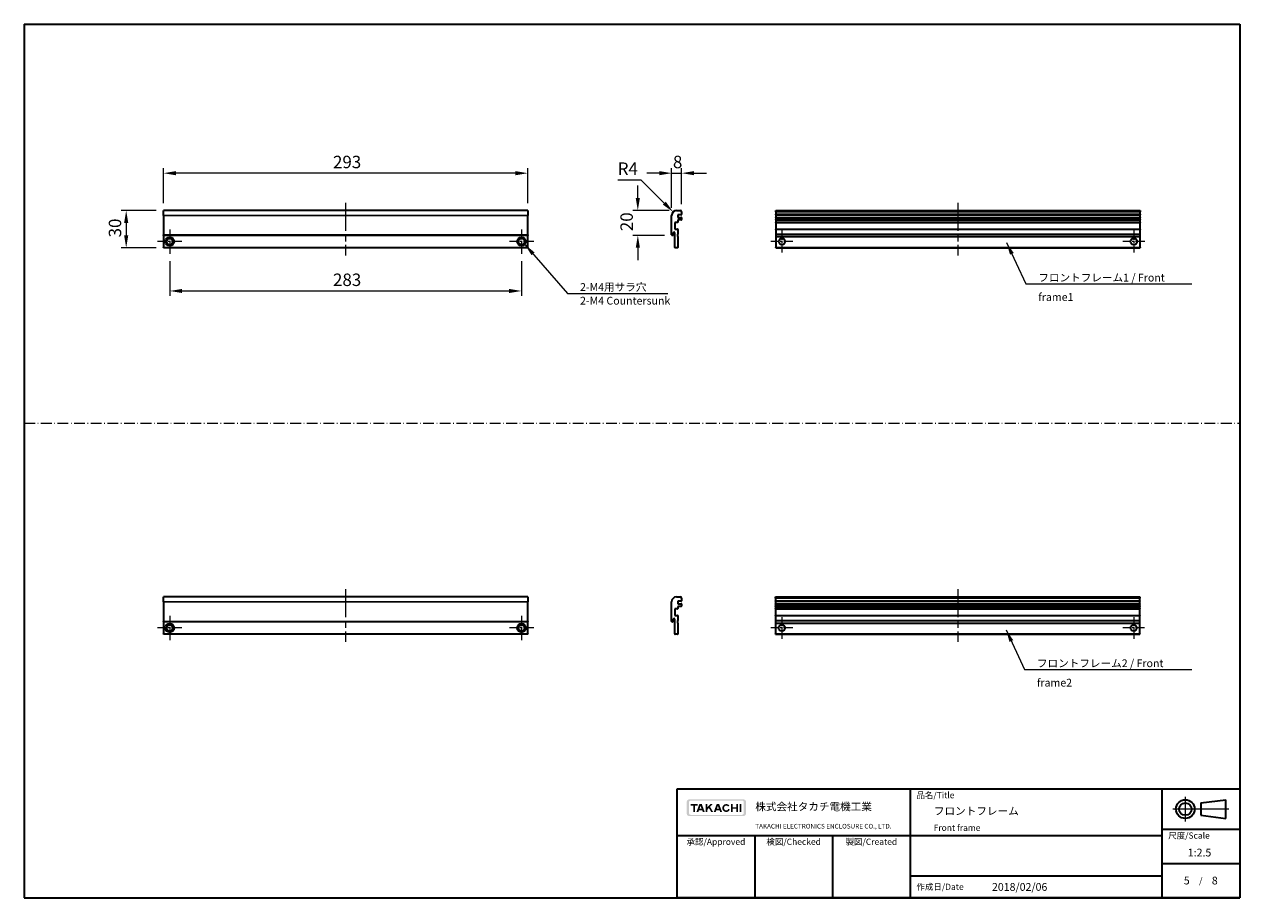
# Model space of a CAD drawing. Units: millimetres. Extents: x 58 to 9903, y 32 to 1156.
# Drawn here: x 5572 to 6550, y 32 to 735 of the extents above; entities that cross this region are included whole.
import ezdxf
from ezdxf.enums import TextEntityAlignment as Align

# ---------------------------------------------------------------- set-up
doc = ezdxf.new("R2010")
doc.units = ezdxf.units.MM
doc.header["$LTSCALE"] = 4
doc.linetypes.add('CHAIN', pattern=[0.35429999999999995, 0.2362, -0.0295, 0.0591, -0.0295])
doc.linetypes.add('DASH_DOT', pattern=[0.37, 0.24, -0.06, 0.01, -0.06])
doc.layers.get('Defpoints').update_dxf_attribs({"lineweight": 25})
for name, color, linetype, lineweight in [('Border (ISO)', 7, 'Continuous', 35), ('Center Mark (ISO)', 131, 'Continuous', 18), ('Centerline (ISO)', 131, 'Continuous', 18), ('Dimension (ISO)', 7, 'Continuous', 18), ('Hatch (ISO)', 1, 'Continuous', 18), ('Sketch Geometry (ISO)', 7, 'Continuous', 18), ('Symbol (ISO)', 7, 'Continuous', 18), ('Title (ISO)', 7, 'Continuous', 35), ('Visible (ISO)', 7, 'Continuous', 35), ('Visible Narrow (ISO)', 7, 'Continuous', 25)]:
    doc.layers.add(name, color=color, linetype=linetype, lineweight=lineweight)
doc.styles.add('Note Text (TK)', font='txt')
doc.styles.add('文字スタイル67', font='arial.ttf')
doc.dimstyles.new('Default - Method 1b (TK)', dxfattribs={"dimscale": 4, "dimtxt": 2.5, "dimasz": 2.5, "dimexe": 1, "dimexo": 1.499999999999999, "dimgap": 1, "dimtad": 1, "dimtoh": 1, "dimrnd": 1e-08, "dimdsep": 46, "dimtxsty": 'Note Text (TK)', "dimcen": 0.09, "dimdle": 5, "dimclrd": 100, "dimclre": 100, "dimclrt": 7, "dimadec": 1, "dimazin": 1, "dimtfac": 1, "dimtmove": 0, "dimatfit": 3, "dimfxl": 1, "dimtolj": 1, "dimlwd": -1, "dimlwe": -1, "dimarcsym": 0})
doc.dimstyles.new('Default - Method 1b (TK)$7', dxfattribs={"dimscale": 4, "dimtxt": 2.5, "dimasz": 2.5, "dimexe": 1, "dimexo": 1.499999999999999, "dimgap": 1, "dimtad": 1, "dimtoh": 1, "dimrnd": 1e-08, "dimdsep": 46, "dimtxsty": 'Note Text (TK)', "dimcen": 0.09, "dimdle": 5, "dimclrd": 100, "dimclre": 100, "dimclrt": 7, "dimadec": 1, "dimazin": 1, "dimtfac": 1, "dimtmove": 0, "dimatfit": 3, "dimfxl": 1, "dimtolj": 1, "dimlwd": -1, "dimlwe": -1, "dimarcsym": 0})

# ---------------------------------------------------------------- blocks, each defined once
blk = doc.blocks.new('図面枠 tk図枠')
at = {"layer": 'Border (ISO)'}
for p, q in [((14.49999999999999, 289), (405.4999999999999, 289)), ((14.49999999999999, 289), (14.50000000000001, 8.000000000000007)), ((405.4999999999999, 289), (405.4999999999999, 8.000000000000007)), ((14.50000000000001, 8.000000000000007), (405.4999999999999, 8.000000000000007))]:
    blk.add_line(p, q, dxfattribs=at)
blk = doc.blocks.new('表題欄 tk表題欄')
at = {"layer": 'Hatch (ISO)'}
h = blk.add_hatch(color=256, dxfattribs=at)
edge = h.paths.add_edge_path(flags=0)
edge.add_arc((95.57537688673352, 236.2990653650367), 0.5958259999999996, 269.9999999999897, 360)
edge.add_line((96.17120288673351, 236.2990653650368), (96.17120288673348, 239.7107813650365))
edge.add_arc((95.5753768867335, 239.7107813650366), 0.5958259999999996, 0, 90.0000000000068)
edge.add_line((95.57537688673342, 240.3066073650366), (79.13710888673356, 240.3066073650366))
edge.add_arc((79.13710888673353, 239.7107813650366), 0.5958259999999996, 89.99999999999744, 180)
edge.add_line((78.54128288673353, 239.7107813650365), (78.54128288673331, 236.2990653650368))
edge.add_arc((79.13710888673332, 236.2990653650365), 0.5958259999999996, 180, 270.0000000000231)
edge.add_line((79.13710888673356, 235.7032393650365), (95.57537688673342, 235.7032393650367))
edge = h.paths.add_edge_path()
edge.add_line((77.83935088673357, 239.9556413650366), (77.83935088673357, 236.0542053650368))
edge.add_arc((78.54128288673346, 236.0542053650367), 0.7019319999998935, 180, 270.0000000000087)
edge.add_line((78.54128288673357, 235.3522733650368), (96.17120288673352, 235.3522733650368))
edge.add_arc((96.17120288673351, 236.0542053650367), 0.7019319999998921, 270, 360)
edge.add_line((96.8731348867334, 236.0542053650368), (96.87313488673352, 239.9556413650366))
edge.add_arc((96.1712028867336, 239.9556413650367), 0.7019319999998921, 0, 90.00000000000873)
edge.add_line((96.17120288673348, 240.6575733650367), (78.54128288673357, 240.6575733650366))
edge.add_arc((78.54128288673357, 239.9556413650366), 0.7019319999999984, 90, 180)
for points in [[(79.07181288673355, 239.1476033650369), (79.07181288673355, 238.6578833650367), (79.92066088673353, 238.6578833650367), (79.92066088673353, 236.6581933650368), (80.50832488673353, 236.6581933650368), (80.50832488673353, 238.6578833650367), (81.35717288673355, 238.6578833650367), (81.35717288673355, 239.1476033650369)], [(85.68407849525303, 236.6581933650368), (84.9434673993943, 237.8918698287545), (84.41792288673358, 237.3246628822781), (84.41792288673358, 236.6581933650368), (83.89555488673355, 236.6581933650368), (83.89555488673355, 239.1476033650369), (84.41792288673358, 239.1476033650369), (84.41792288673358, 238.0993979968839), (85.38913556809511, 239.1476033650369), (86.10696490847272, 239.1476033650369), (85.31925422435492, 238.2974470774499), (86.30334488673353, 236.6581933650368)], [(92.09142939614459, 239.1476033650369), (92.09142939614459, 236.6581933650368), (92.60971639614465, 236.6581933650368), (92.60971639614465, 237.6580383650368), (93.76872039614462, 237.6580383650368), (93.76872039614462, 236.6581933650368), (94.28700739614459, 236.6581933650368), (94.28700739614459, 239.1476033650369), (93.76872039614462, 239.1476033650369), (93.76872039614462, 238.1477583650367), (92.60971639614465, 238.1477583650367), (92.60971639614465, 239.1476033650369)], [(94.84202339614467, 239.1476033650369), (94.84202339614467, 236.6581933650368), (95.36439139614473, 236.6581933650368), (95.36439139614473, 239.1476033650369)]]:
    blk.add_hatch(color=256, dxfattribs=at).paths.add_polyline_path(points)
h = blk.add_hatch(color=256, dxfattribs=at)
h.paths.add_polyline_path([(82.59020695886475, 237.7110913650368), (81.95242681460243, 237.7110913650368), (82.27131688673356, 238.5794973650367)], flags=0)
h.paths.add_polyline_path([(82.77903014574996, 237.1968853650368), (81.76360362771717, 237.1968853650368), (81.56578886050404, 236.6581933650368), (80.94907288673355, 236.6581933650368), (81.86321688673357, 239.1476033650369), (82.67941688673353, 239.1476033650369), (83.59356088673351, 236.6581933650368), (82.97684491296302, 236.6581933650368)])
h = blk.add_hatch(color=256, dxfattribs=at)
h.paths.add_polyline_path([(87.52707281460246, 237.7110913650368), (88.16485295886469, 237.7110913650368), (87.84596288673359, 238.5794973650367)], flags=0)
h.paths.add_polyline_path([(87.14043486050403, 236.6581933650368), (87.3382496277172, 237.1968853650368), (88.35367614574989, 237.1968853650368), (88.551490912963, 236.6581933650368), (89.16820688673343, 236.6581933650368), (88.25406288673352, 239.1476033650369), (87.43786288673356, 239.1476033650369), (86.52371888673358, 236.6581933650368)])
h = blk.add_hatch(color=256, dxfattribs=at)
edge = h.paths.add_edge_path()
edge.add_arc((90.52309888673334, 237.9028983650369), 1.273272000000011, 38.55054079078439, 336.5820184016556)
edge.add_line((91.69149139614446, 237.3968543650369), (91.17255542714857, 237.6216113977801))
edge.add_ellipse((90.52309888673352, 237.9028983650369), major_axis=(0, -0.7998759999999119), ratio=0.8673469387756529, start_angle=128.5505407907963, end_angle=426.582018401653, ccw=False)
edge.add_line((91.09381514418376, 238.3576891122095), (91.51887237036831, 238.6964075050431))
at = {"layer": 'Title (ISO)'}
for p, q in [((74.70882392282105, 244.052739026017), (255.7088239228211, 244.052739026017)), ((74.70882392282105, 209.052739026017), (74.70882392282105, 244.052739026017)), ((149.7088239228211, 244.052739026017), (149.7088239228211, 209.052739026017)), ((230.7088239228211, 244.052739026017), (230.7088239228211, 209.052739026017)), ((255.7088239228211, 244.052739026017), (255.7088239228211, 209.052739026017)), ((243.2088239228211, 239.552739026017), (251.2088239228211, 240.5527390260171)), ((243.2088239228211, 239.552739026017), (243.2088239228211, 235.552739026017)), ((251.2088239228211, 234.552739026017), (251.2088239228211, 240.5527390260171)), ((243.2088239228211, 235.552739026017), (251.2088239228211, 234.552739026017)), ((230.7088239228211, 231.052739026017), (255.7088239228211, 231.052739026017)), ((74.70882392282105, 229.052739026017), (230.7088239228211, 229.052739026017)), ((99.70882392282108, 229.052739026017), (99.70882392282108, 209.052739026017)), ((124.708823922821, 229.052739026017), (124.708823922821, 209.052739026017)), ((230.7088239228211, 220.052739026017), (255.7088239228211, 220.052739026017)), ((149.7088239228211, 216.052739026017), (230.7088239228211, 216.052739026017)), ((255.7088239228211, 209.052739026017), (74.70882392282105, 209.052739026017))]:
    blk.add_line(p, q, dxfattribs=at)
at = {"layer": 'Title (ISO)', "color": 4, "linetype": 'CHAIN', "lineweight": 18, "ltscale": 8.889559745788574}
blk.add_line((238.2088239228211, 241.552739026017), (238.2088239228211, 233.552739026017), dxfattribs=at)
at = {"layer": 'Title (ISO)', "color": 4, "linetype": 'CHAIN', "lineweight": 18, "ltscale": 20.00163269042969}
blk.add_line((252.2088239228211, 237.552739026017), (234.2088239228211, 237.552739026017), dxfattribs=at)
at = {"layer": 'Title (ISO)'}
for radius in [3, 2]:
    blk.add_circle((238.2088239228211, 237.552739026017), radius, dxfattribs=at)
at = {"layer": 'Title (ISO)', "color": 1, "char_height": 2.000000029802322, "line_spacing_factor": 1.5, "style": 'Note Text (TK)'}
for s, insert, attachment_point in [('\\fＭＳ Ｐゴシック|b0|i0;\\H2.0000;品名/Title', (151.708823922821, 242.052739026017), 4), ('\\fＭＳ Ｐゴシック|b0|i0;\\H2.0000;承認/Approved', (87.20882392282108, 227.052739026017), 5), ('\\fＭＳ Ｐゴシック|b0|i0;\\H2.0000;検図/Checked', (112.208823922821, 227.052739026017), 5), ('\\fＭＳ Ｐゴシック|b0|i0;\\H2.0000;製図/Created', (137.2088239228211, 227.052739026017), 5), ('\\fＭＳ Ｐゴシック|b0|i0;\\H2.0000;尺度/Scale', (232.7088239228211, 229.052739026017), 4), ('\\fＭＳ Ｐゴシック|b0|i0;\\H2.0000;作成日/Date', (151.708823922821, 212.552739026017), 4)]:
    blk.add_mtext(s, dxfattribs=dict(at, insert=insert, attachment_point=attachment_point))
at = {"layer": 'Title (ISO)', "color": 7, "line_spacing_factor": 1.5, "style": 'Note Text (TK)'}
for s, insert, char_height, attachment_point in [('株式会社タカチ電機工業', (99.87313488673345, 238.052739026017), 2.5, 4), ('\\fArial|b0|i0;\\H1.4986;TAKACHI ELECTRONICS ENCLOSURE CO., LTD.', (99.87313488673342, 232.052739026017), 1.49859994649887, 4), ('\\fＭＳ Ｐゴシック|b0|i0;\\H2.0000;/', (243.2088239228211, 214.552739026017), 2.000000029802322, 5)]:
    blk.add_mtext(s, dxfattribs=dict(at, insert=insert, char_height=char_height, attachment_point=attachment_point))
at = {"layer": 'Title (ISO)', "color": 7}
for tag, p, height, style in [('<品名>_001', (157.3395057354996, 235.6038753494372), 2.5, 'Note Text (TK)'), ('<Title>_001', (157.2777188673935, 230.5513747487906), 2.000000029802322, '文字スタイル67'), ('<ページ_No.>_001', (238.0980284456275, 213.302739026017), 2.5, 'Note Text (TK)'), ('<総ページ数>_001', (246.7997329866371, 213.302739026017), 2.5, 'Note Text (TK)'), ('作成日_001', (175.632119106648, 211.2601253517655), 2.5, 'Note Text (TK)')]:
    blk.add_attdef(tag, p, '', height=height, dxfattribs=dict(at, style=style))
at = {"layer": 'Title (ISO)', "color": 7, "style": 'Note Text (TK)'}
for tag, p in [('<尺度>', (243.2088239228211, 223.5527390260171)), ('<承認>', (87.20882392282108, 217.052739026017))]:
    blk.add_attdef(tag, text='', height=2.5, dxfattribs=at).set_placement(p, align=Align.MIDDLE_CENTER)
blk = doc.blocks.new('*D146')
at = {"layer": 'Defpoints', "color": 0}
for p in [(5683.935013183071, 614.7554192518623), (5683.935013183071, 584.7554192518623), (5976.935013183072, 584.7554192518622)]:
    blk.add_point(p, dxfattribs=at)
at = {"layer": 'Dimension (ISO)', "color": 100}
for p, q in [((5683.935013183071, 590.7554192518623), (5683.935013183071, 618.7554192518623)), ((5976.935013183072, 590.7554192518622), (5976.935013183072, 618.7554192518623)), ((5966.935013183071, 614.7554192518623), (5693.935013183072, 614.7554192518623))]:
    blk.add_line(p, q, dxfattribs=at)
for points in [[(5693.935013183072, 616.422085918529), (5693.935013183072, 613.0887525851957), (5683.935013183071, 614.7554192518623)], [(5966.935013183071, 616.422085918529), (5966.935013183071, 613.0887525851957), (5976.935013183072, 614.7554192518623)]]:
    blk.add_solid(points, dxfattribs=at)
at = {"layer": 'Dimension (ISO)', "color": 7, "insert": (5820.264558637616, 623.7554192518623), "char_height": 10, "attachment_point": 4, "style": 'Note Text (TK)'}
blk.add_mtext('\\A1;293', dxfattribs=at)
blk = doc.blocks.new('*D147')
at = {"layer": 'Defpoints', "color": 0}
for p in [(5683.935013183071, 584.7554192518623), (5653.935013183072, 554.7554192518633), (5683.935013183071, 554.7554192518633)]:
    blk.add_point(p, dxfattribs=at)
at = {"layer": 'Dimension (ISO)', "color": 100}
for p, q in [((5677.935013183072, 584.7554192518623), (5649.935013183071, 584.7554192518623)), ((5653.935013183072, 574.7554192518623), (5653.935013183072, 564.7554192518633)), ((5677.935013183072, 554.7554192518633), (5649.935013183071, 554.7554192518633))]:
    blk.add_line(p, q, dxfattribs=at)
for points in [[(5652.268346516405, 574.7554192518623), (5655.601679849739, 574.7554192518623), (5653.935013183072, 584.7554192518623)], [(5652.268346516405, 564.7554192518633), (5655.601679849739, 564.7554192518633), (5653.935013183072, 554.7554192518633)]]:
    blk.add_solid(points, dxfattribs=at)
at = {"layer": 'Dimension (ISO)', "color": 7, "insert": (5644.935013183072, 563.1076919791356), "char_height": 10, "attachment_point": 4, "rotation": 90, "style": 'Note Text (TK)'}
blk.add_mtext('\\A1;30', dxfattribs=at)
blk = doc.blocks.new('*D148')
at = {"layer": 'Defpoints', "color": 0}
for p in [(5688.935013183072, 550.0054192518635), (5971.935013183071, 550.0054192518635), (5971.935013183071, 520.0054192518634)]:
    blk.add_point(p, dxfattribs=at)
at = {"layer": 'Dimension (ISO)', "color": 100}
for p, q in [((5688.935013183072, 544.0054192518634), (5688.935013183072, 516.0054192518635)), ((5971.935013183071, 544.0054192518634), (5971.935013183071, 516.0054192518635)), ((5698.935013183072, 520.0054192518634), (5961.935013183071, 520.0054192518634))]:
    blk.add_line(p, q, dxfattribs=at)
for points in [[(5698.935013183072, 521.6720859185301), (5698.935013183072, 518.3387525851967), (5688.935013183072, 520.0054192518634)], [(5961.935013183071, 521.6720859185301), (5961.935013183071, 518.3387525851967), (5971.935013183071, 520.0054192518634)]]:
    blk.add_solid(points, dxfattribs=at)
at = {"layer": 'Dimension (ISO)', "color": 7, "insert": (5820.264558637616, 529.0054192518635), "char_height": 10, "attachment_point": 4, "style": 'Note Text (TK)'}
blk.add_mtext('\\A1;283', dxfattribs=at)
blk = doc.blocks.new('*D149')
at = {"layer": 'Defpoints', "color": 0}
for p in [(6100.636575606683, 614.755419251861), (6092.636575606682, 580.755419251864), (6100.636575606683, 583.7554192518605)]:
    blk.add_point(p, dxfattribs=at)
at = {"layer": 'Dimension (ISO)', "color": 100}
for p, q in [((6092.636575606682, 586.755419251864), (6092.636575606682, 618.755419251861)), ((6100.636575606683, 589.7554192518605), (6100.636575606683, 618.755419251861)), ((6082.636575606682, 614.755419251861), (6072.636575606682, 614.755419251861)), ((6092.636575606682, 614.755419251861), (6100.636575606683, 614.755419251861)), ((6110.636575606683, 614.755419251861), (6120.636575606684, 614.755419251861))]:
    blk.add_line(p, q, dxfattribs=at)
for points in [[(6082.636575606682, 616.4220859185276), (6082.636575606682, 613.0887525851944), (6092.636575606682, 614.755419251861)], [(6110.636575606683, 616.4220859185276), (6110.636575606683, 613.0887525851944), (6100.636575606683, 614.755419251861)]]:
    blk.add_solid(points, dxfattribs=at)
at = {"layer": 'Dimension (ISO)', "color": 7, "insert": (6093.682030152137, 623.755419251861), "char_height": 10, "attachment_point": 4, "style": 'Note Text (TK)'}
blk.add_mtext('\\A1;8', dxfattribs=at)
blk = doc.blocks.new('*D150')
at = {"layer": 'Defpoints', "color": 0}
for p in [(6096.636575606684, 584.7554192518622), (6065.436575606673, 564.755419251864), (6092.936575606675, 564.755419251864)]:
    blk.add_point(p, dxfattribs=at)
at = {"layer": 'Dimension (ISO)', "color": 100}
for p, q in [((6065.436575606673, 594.7554192518622), (6065.436575606673, 604.7554192518622)), ((6090.636575606684, 584.7554192518622), (6061.436575606673, 584.7554192518622)), ((6086.936575606674, 564.755419251864), (6061.436575606673, 564.755419251864)), ((6065.436575606673, 554.755419251864), (6065.436575606673, 544.755419251864))]:
    blk.add_line(p, q, dxfattribs=at)
for points in [[(6063.769908940006, 594.7554192518622), (6067.10324227334, 594.7554192518622), (6065.436575606673, 584.7554192518622)], [(6063.769908940006, 554.755419251864), (6067.10324227334, 554.755419251864), (6065.436575606673, 564.755419251864)]]:
    blk.add_solid(points, dxfattribs=at)
at = {"layer": 'Dimension (ISO)', "color": 7, "insert": (6056.436575606673, 568.1076919791369), "char_height": 10, "attachment_point": 4, "rotation": 90, "style": 'Note Text (TK)'}
blk.add_mtext('\\A1;20', dxfattribs=at)
blk = doc.blocks.new('*D151')
at = {"layer": 'Defpoints', "color": 0}
for p in [(6093.808148481932, 583.5838463766077), (6096.636575606679, 580.7554192518623)]:
    blk.add_point(p, dxfattribs=at)
at = {"layer": 'Dimension (ISO)', "color": 100}
for p, q in [((6049.265331826535, 609.4107539410879), (6067.981240917443, 609.4107539410884)), ((6067.981240917443, 609.4107539410884), (6086.737080670065, 590.654914188472))]:
    blk.add_line(p, q, dxfattribs=at)
blk.add_solid([(6087.915591972043, 591.8334254904498), (6085.558569368088, 589.4764028864938), (6093.808148481932, 583.5838463766077)], dxfattribs=at)
at = {"layer": 'Dimension (ISO)', "color": 7, "insert": (6049.265331826536, 618.4107539410879), "char_height": 10, "attachment_point": 4, "style": 'Note Text (TK)'}
blk.add_mtext('\\A1;R4', dxfattribs=at)

msp = doc.modelspace()

# ---------------------------------------------------------------- linework, layer by layer
at = {"layer": 'Center Mark (ISO)', "linetype": 'CHAIN', "ltscale": 8.667317390441895}
for p, q in [((5688.935013183072, 569.5054192518634), (5688.935013183072, 550.0054192518635)), ((5971.935013183071, 569.5054192518634), (5971.935013183071, 550.0054192518635)), ((5698.685013183071, 559.7554192518635), (5679.185013183071, 559.7554192518635)), ((5981.685013183072, 559.7554192518635), (5962.185013183072, 559.7554192518635)), ((5688.935013182979, 258.6886258736228), (5688.935013182979, 239.1886258736228)), ((5971.935013182979, 258.6886258736228), (5971.935013182979, 239.1886258736227)), ((5698.685013182979, 248.9386258736228), (5679.185013182979, 248.9386258736228)), ((5981.685013182978, 248.9386258736228), (5962.185013182978, 248.9386258736228))]:
    msp.add_line(p, q, dxfattribs=at)
at = {"layer": 'Center Mark (ISO)', "linetype": 'CHAIN', "ltscale": 7.822800159454345}
for p, q in [((6181.332722381593, 568.5554192518623), (6181.332722381593, 550.9554192518623)), ((6464.332722381593, 568.5554192518625), (6464.332722381593, 550.9554192518625)), ((6190.132722381592, 559.7554192518623), (6172.532722381593, 559.7554192518623)), ((6473.132722381591, 559.7554192518623), (6455.532722381592, 559.7554192518623)), ((6181.259213453085, 257.7386258736217), (6181.259213453085, 240.1386258736217)), ((6464.259213453084, 257.7386258736217), (6464.259213453084, 240.1386258736217)), ((6190.059213453085, 248.9386258736217), (6172.459213453084, 248.9386258736217)), ((6473.059213453083, 248.9386258736217), (6455.459213453083, 248.9386258736217))]:
    msp.add_line(p, q, dxfattribs=at)
at = {"layer": 'Centerline (ISO)', "linetype": 'CHAIN', "ltscale": 23.99096870422363}
for p, q in [((5830.435013183072, 591.0054192518623), (5830.435013183072, 548.5054192518633)), ((6322.832722381593, 591.0054192518613), (6322.832722381591, 548.5054192518623)), ((5830.435013182978, 280.1886258736215), (5830.435013182978, 237.6886258736227)), ((6322.759213453085, 280.1886258736206), (6322.759213453083, 237.6886258736217))]:
    msp.add_line(p, q, dxfattribs=at)
at = {"layer": 'Sketch Geometry (ISO)', "color": 4, "linetype": 'DASH_DOT', "lineweight": 18, "ltscale": 9.032109260559082}
msp.add_line((5572.000010778846, 413.6502108511995), (6549.499996485433, 413.6502108511995), dxfattribs=at)
at = {"layer": 'Visible (ISO)'}
for p, q in [((5976.935013183072, 584.7554192518622), (5683.935013183071, 584.7554192518623)), ((5683.935013183071, 580.755419251864), (5683.935013183071, 584.7554192518623)), ((5683.935013183071, 580.755419251864), (5683.935013183071, 565.0554192518645)), ((5976.935013183072, 584.7554192518622), (5976.935013183072, 580.755419251864)), ((5976.935013183072, 565.0554192518644), (5976.935013183072, 580.755419251864)), ((6092.636575606675, 565.0554192518644), (6092.636575606682, 580.755419251864)), ((6096.636575606684, 584.7554192518622), (6099.636575606684, 584.7554192518613)), ((6097.636575606682, 581.3554192518625), (6097.636575606681, 579.1554192518618)), ((6100.336575606682, 581.3554192518609), (6097.636575606682, 581.3554192518625)), ((6097.636575606681, 579.1554192518618), (6100.336575606681, 579.1554192518613)), ((6097.63657560668, 577.1554192518619), (6097.63657560668, 575.455419251863)), ((6100.33657560668, 577.155419251861), (6097.63657560668, 577.1554192518619)), ((6100.636575606683, 583.7554192518605), (6100.636575606682, 581.6554192518608)), ((6100.636575606681, 578.8554192518611), (6100.636575606681, 577.4554192518611)), ((6176.332722381594, 584.7554192518613), (6469.332722381593, 584.7554192518613)), ((6176.332722381594, 583.7554192518605), (6176.332722381594, 584.7554192518613)), ((6176.332722381594, 583.7554192518605), (6176.332722381594, 581.6554192518608)), ((6176.332722381594, 581.3554192518609), (6176.332722381594, 581.6554192518608)), ((6176.332722381591, 581.3554192518625), (6176.332722381591, 579.1554192518618)), ((6176.332722381594, 581.3554192518609), (6469.332722381593, 581.3554192518609)), ((6176.332722381594, 579.1554192518613), (6469.332722381593, 579.1554192518613)), ((6176.332722381594, 578.8554192518611), (6176.332722381594, 579.1554192518613)), ((6176.332722381594, 578.8554192518611), (6176.332722381594, 577.4554192518611)), ((6176.332722381594, 577.1554192518616), (6176.332722381594, 577.4554192518611)), ((6176.332722381594, 577.155419251861), (6469.332722381593, 577.155419251861)), ((6176.332722381591, 577.1554192518619), (6176.332722381591, 575.455419251863)), ((6469.332722381593, 584.7554192518613), (6469.332722381593, 583.7554192518605)), ((6469.332722381593, 581.6554192518608), (6469.332722381593, 583.7554192518605)), ((6469.332722381593, 581.6554192518608), (6469.332722381593, 581.3554192518609)), ((6469.332722381591, 579.155419251862), (6469.332722381591, 581.3554192518625)), ((6469.332722381593, 579.1554192518613), (6469.332722381593, 578.8554192518611)), ((6469.332722381593, 577.4554192518611), (6469.332722381593, 578.8554192518611)), ((6469.332722381593, 577.4554192518611), (6469.332722381593, 577.1554192518616)), ((6469.332722381591, 575.455419251863), (6469.332722381591, 577.1554192518619)), ((6095.136575606679, 575.1554192518633), (6095.136575606677, 569.7554192518635)), ((6097.336575606679, 575.1554192518629), (6095.136575606679, 575.1554192518633)), ((6095.136575606677, 569.7554192518635), (6097.336575606677, 569.755419251863)), ((6097.636575606677, 569.4554192518628), (6097.636575606675, 565.7554192518623)), ((6176.332722381591, 575.1554192518629), (6176.332722381591, 575.455419251863)), ((6176.332722381591, 575.1554192518633), (6176.332722381591, 569.7554192518635)), ((6176.332722381591, 575.1554192518629), (6469.332722381591, 575.1554192518629)), ((6176.332722381591, 569.755419251863), (6469.332722381591, 569.755419251863)), ((6176.332722381591, 569.4554192518628), (6176.332722381591, 569.755419251863)), ((6176.332722381591, 569.4554192518628), (6176.332722381591, 565.7554192518623)), ((6469.332722381591, 575.455419251863), (6469.332722381591, 575.1554192518629)), ((6469.33272238159, 569.7554192518635), (6469.33272238159, 575.1554192518633)), ((6469.332722381591, 569.755419251863), (6469.332722381591, 569.4554192518628)), ((6469.332722381591, 565.7554192518623), (6469.332722381591, 569.4554192518628)), ((5683.935013183071, 564.7554192518643), (5683.935013183071, 565.0554192518645)), ((5976.935013183072, 564.755419251864), (5683.935013183071, 564.755419251864)), ((5683.935013183071, 564.755419251864), (5683.935013183071, 555.0554192518636)), ((5976.935013183072, 565.0554192518645), (5976.935013183072, 564.7554192518643)), ((5976.935013183072, 555.0554192518636), (5976.935013183072, 564.755419251864)), ((6093.386575606675, 564.755419251864), (6092.936575606675, 564.755419251864)), ((6093.886575606675, 566.6304192518643), (6093.886575606675, 565.2554192518639)), ((6095.13657560667, 555.0554192518636), (6095.136575606676, 566.6304192518638)), ((6097.436575606675, 565.7554192518623), (6097.436575606675, 563.7554192518622)), ((6097.636575606675, 565.7554192518623), (6097.436575606675, 565.7554192518623)), ((6097.436575606675, 563.7554192518622), (6097.636575606675, 563.7554192518622)), ((6097.636575606675, 563.7554192518622), (6097.636575606671, 555.0554192518623)), ((6176.332722381591, 565.7554192518623), (6176.332722381591, 563.7554192518622)), ((6176.332722381591, 565.7554192518623), (6469.332722381591, 565.7554192518623)), ((6176.332722381591, 563.7554192518622), (6469.332722381591, 563.7554192518622)), ((6176.332722381591, 563.7554192518622), (6176.332722381591, 555.0554192518623)), ((6469.332722381591, 563.7554192518622), (6469.332722381591, 565.7554192518623)), ((6469.332722381591, 555.0554192518624), (6469.332722381591, 563.7554192518622)), ((5683.935013183071, 554.7554192518633), (5683.935013183071, 555.0554192518636)), ((5976.935013183072, 554.7554192518633), (5683.935013183071, 554.7554192518633)), ((5976.935013183072, 555.0554192518636), (5976.935013183072, 554.7554192518633)), ((6097.336575606671, 554.7554192518623), (6095.436575606671, 554.7554192518633)), ((6176.332722381591, 554.7554192518623), (6176.332722381591, 555.0554192518624)), ((6176.332722381591, 554.7554192518623), (6469.332722381591, 554.7554192518623)), ((6469.332722381591, 555.0554192518623), (6469.332722381591, 554.7554192518623)), ((5976.935013182979, 273.9386258736215), (5683.935013182979, 273.9386258736215)), ((5683.935013182979, 269.9386258736233), (5683.935013182979, 273.9386258736215)), ((5976.935013182979, 273.9386258736215), (5976.935013182979, 269.9386258736233)), ((6096.587664128094, 273.9386258736215), (6099.587664128094, 273.9386258736206)), ((6176.259213453086, 273.9386258736206), (6469.259213453085, 273.9386258736207)), ((6176.259213453086, 272.9386258736198), (6176.259213453086, 273.9386258736206)), ((6469.259213453085, 273.9386258736206), (6469.259213453085, 272.9386258736198)), ((5683.935013182979, 269.9386258736233), (5683.935013182979, 254.2386258736237)), ((5976.935013182979, 254.2386258736237), (5976.935013182979, 269.9386258736233)), ((6092.587664128085, 254.2386258736237), (6092.587664128092, 269.9386258736233)), ((6095.08766412809, 264.3386258736225), (6095.087664128088, 258.9386258736229)), ((6097.287664128089, 264.3386258736223), (6095.08766412809, 264.3386258736225)), ((6097.587664128093, 270.5386258736218), (6097.587664128091, 268.3386258736212)), ((6100.287664128092, 270.5386258736203), (6097.587664128093, 270.5386258736218)), ((6097.587664128091, 268.3386258736212), (6100.287664128092, 268.3386258736206)), ((6097.587664128091, 266.3386258736212), (6097.587664128091, 264.6386258736222)), ((6100.287664128091, 266.3386258736202), (6097.587664128091, 266.3386258736212)), ((6100.587664128094, 272.9386258736197), (6100.587664128092, 270.8386258736201)), ((6100.587664128092, 268.0386258736204), (6100.587664128092, 266.6386258736204)), ((6176.259213453086, 272.9386258736197), (6176.259213453086, 270.8386258736201)), ((6176.259213453086, 270.5386258736203), (6176.259213453086, 270.8386258736201)), ((6176.259213453084, 270.5386258736218), (6176.259213453084, 268.3386258736212)), ((6176.259213453086, 270.5386258736203), (6469.259213453085, 270.5386258736203)), ((6176.259213453086, 268.3386258736206), (6469.259213453085, 268.3386258736206)), ((6176.259213453086, 268.0386258736204), (6176.259213453086, 268.3386258736206)), ((6176.259213453086, 268.0386258736204), (6176.259213453086, 266.6386258736204)), ((6176.259213453086, 266.3386258736209), (6176.259213453086, 266.6386258736204)), ((6176.259213453086, 266.3386258736202), (6469.259213453085, 266.3386258736203)), ((6176.259213453084, 266.3386258736212), (6176.259213453084, 264.6386258736222)), ((6176.259213453084, 264.3386258736223), (6176.259213453084, 264.6386258736222)), ((6176.259213453082, 264.3386258736225), (6176.259213453082, 258.9386258736229)), ((6176.259213453084, 264.3386258736223), (6469.259213453084, 264.3386258736223)), ((6469.259213453085, 270.8386258736201), (6469.259213453085, 272.9386258736198)), ((6469.259213453085, 270.8386258736201), (6469.259213453085, 270.5386258736203)), ((6469.259213453084, 268.3386258736212), (6469.259213453084, 270.5386258736218)), ((6469.259213453085, 268.3386258736206), (6469.259213453085, 268.0386258736204)), ((6469.259213453085, 266.6386258736204), (6469.259213453085, 268.0386258736204)), ((6469.259213453085, 266.6386258736205), (6469.259213453085, 266.3386258736209)), ((6469.259213453084, 264.6386258736222), (6469.259213453084, 266.3386258736212)), ((6469.259213453084, 264.6386258736222), (6469.259213453084, 264.3386258736223)), ((6469.259213453082, 258.9386258736229), (6469.259213453082, 264.3386258736226)), ((5683.935013182979, 253.9386258736235), (5683.935013182979, 254.2386258736237)), ((5976.935013182979, 254.2386258736237), (5976.935013182979, 253.9386258736235)), ((6093.837664128087, 255.8136258736237), (6093.837664128085, 254.4386258736231)), ((6095.087664128088, 258.9386258736229), (6097.287664128088, 258.9386258736223)), ((6095.087664128081, 244.2386258736227), (6095.087664128087, 255.8136258736231)), ((6097.387664128086, 254.9386258736216), (6097.387664128085, 252.9386258736215)), ((6097.587664128085, 254.9386258736216), (6097.387664128086, 254.9386258736216)), ((6097.587664128088, 258.6386258736221), (6097.587664128085, 254.9386258736216)), ((6176.259213453084, 258.9386258736223), (6469.259213453084, 258.9386258736223)), ((6176.259213453084, 258.6386258736221), (6176.259213453084, 258.9386258736223)), ((6176.259213453084, 258.6386258736221), (6176.259213453084, 254.9386258736216)), ((6176.259213453084, 254.9386258736216), (6176.259213453084, 252.9386258736215)), ((6176.259213453084, 254.9386258736216), (6469.259213453084, 254.9386258736216)), ((6469.259213453084, 258.9386258736223), (6469.259213453084, 258.6386258736222)), ((6469.259213453084, 254.9386258736216), (6469.259213453084, 258.6386258736222)), ((6469.259213453084, 252.9386258736216), (6469.259213453084, 254.9386258736216)), ((5976.935013182979, 253.9386258736234), (5683.935013182979, 253.9386258736234)), ((5683.935013182979, 253.9386258736234), (5683.935013182979, 244.2386258736227)), ((5976.935013182979, 244.2386258736227), (5976.935013182979, 253.9386258736234)), ((6093.337664128085, 253.9386258736234), (6092.887664128086, 253.9386258736234)), ((6097.387664128085, 252.9386258736215), (6097.587664128085, 252.9386258736215)), ((6097.587664128085, 252.9386258736215), (6097.587664128081, 244.2386258736216)), ((6176.259213453084, 252.9386258736215), (6469.259213453084, 252.9386258736216)), ((6176.259213453084, 252.9386258736215), (6176.259213453084, 244.2386258736216)), ((6469.259213453084, 244.2386258736216), (6469.259213453084, 252.9386258736216)), ((5683.935013182979, 243.9386258736226), (5683.935013182979, 244.2386258736227)), ((5976.935013182979, 243.9386258736226), (5683.935013182979, 243.9386258736226)), ((5976.935013182979, 244.2386258736227), (5976.935013182979, 243.9386258736226)), ((6097.287664128081, 243.9386258736217), (6095.387664128081, 243.9386258736226)), ((6176.259213453084, 243.9386258736217), (6176.259213453084, 244.2386258736216)), ((6176.259213453084, 243.9386258736217), (6469.259213453084, 243.9386258736217)), ((6469.259213453084, 244.2386258736216), (6469.259213453084, 243.9386258736217))]:
    msp.add_line(p, q, dxfattribs=at)
for centre, radius in [((5688.935013183072, 559.7554192518635), 3.499999999999999), ((5688.935013183072, 559.7554192518631), 2.55), ((5971.935013183071, 559.7554192518635), 3.499999999999999), ((5971.935013183071, 559.7554192518631), 2.55), ((6181.332722381592, 559.7554192518623), 2.55), ((6464.332722381593, 559.7554192518623), 2.55), ((5688.935013182979, 248.9386258736228), 3.499999999999999), ((5688.935013182979, 248.9386258736224), 2.55), ((5971.935013182979, 248.9386258736228), 3.499999999999999), ((5971.935013182979, 248.9386258736224), 2.55), ((6181.259213453085, 248.9386258736217), 2.55), ((6464.259213453084, 248.9386258736217), 2.55)]:
    msp.add_circle(centre, radius, dxfattribs=at)
for centre, radius, start, end in [((6096.636575606681, 580.7554192518622), 4.000000000000001, 90, 180), ((6099.636575606684, 583.7554192518613), 1, 0, 90), ((6100.336575606682, 581.655419251861), 0.2999999999999998, 269.9999999999479, 0), ((6100.33657560668, 578.8554192518612), 0.2999999999999994, 0, 89.99999999994789), ((6100.33657560668, 577.4554192518617), 0.3000000000000014, 270, 0), ((6094.511575606675, 566.630419251864), 0.625, 0, 180), ((6097.336575606679, 575.455419251863), 0.3000000000000014, 269.9999999999479, 0), ((6097.336575606677, 569.4554192518628), 0.299999999999998, 0, 89.99999999994789), ((6092.936575606675, 565.0554192518642), 0.299999999999998, 180, 270), ((6093.386575606675, 565.255419251864), 0.5000000000000038, 269.9999999999479, 0), ((6095.436575606671, 555.0554192518633), 0.299999999999998, 180, 269.9999999999479), ((6097.336575606671, 555.0554192518624), 0.2999999999999958, 270, 0), ((6096.587664128092, 269.9386258736215), 4.000000000000001, 90, 180), ((6099.587664128094, 272.9386258736206), 1, 0, 90), ((6097.287664128089, 264.6386258736222), 0.3000000000000014, 269.9999999999479, 0), ((6100.287664128092, 270.8386258736202), 0.2999999999999998, 269.9999999999479, 0), ((6100.287664128092, 268.0386258736205), 0.2999999999999994, 0, 89.99999999994789), ((6100.287664128091, 266.6386258736209), 0.3000000000000014, 270, 0), ((6092.887664128086, 254.2386258736236), 0.299999999999998, 180, 270), ((6093.337664128085, 254.4386258736234), 0.5000000000000038, 269.9999999999479, 0), ((6094.462664128087, 255.8136258736233), 0.625, 0, 180), ((6097.287664128088, 258.6386258736222), 0.299999999999998, 0, 89.99999999994789), ((6095.387664128081, 244.2386258736226), 0.299999999999998, 180, 269.9999999999479), ((6097.287664128081, 244.2386258736217), 0.2999999999999958, 270, 0)]:
    msp.add_arc(centre, radius, start, end, dxfattribs=at)
at = {"layer": 'Visible Narrow (ISO)'}
for p, q in [((5976.935013183072, 580.755419251864), (5683.935013183071, 580.755419251864)), ((6176.332722381594, 583.7554192518605), (6469.332722381593, 583.7554192518605)), ((6176.332722381594, 581.6554192518608), (6469.332722381593, 581.6554192518608)), ((6176.332722381594, 578.8554192518611), (6469.332722381593, 578.8554192518611)), ((6176.332722381594, 577.4554192518611), (6469.332722381593, 577.4554192518611)), ((6176.332722381591, 575.455419251863), (6469.332722381591, 575.455419251863)), ((6176.332722381591, 569.4554192518628), (6469.332722381591, 569.4554192518628)), ((5976.935013183072, 565.0554192518644), (5683.935013183071, 565.0554192518645)), ((5976.935013183072, 555.0554192518636), (5683.935013183071, 555.0554192518636)), ((6176.332722381591, 555.0554192518623), (6469.332722381591, 555.0554192518624)), ((5976.935013182979, 269.9386258736233), (5683.935013182979, 269.9386258736233)), ((6176.259213453086, 272.9386258736197), (6469.259213453085, 272.9386258736198)), ((6176.259213453086, 270.8386258736201), (6469.259213453085, 270.8386258736201)), ((6176.259213453086, 268.0386258736204), (6469.259213453085, 268.0386258736204)), ((6176.259213453086, 266.6386258736204), (6469.259213453085, 266.6386258736204)), ((6176.259213453084, 264.6386258736222), (6469.259213453084, 264.6386258736222)), ((5976.935013182979, 254.2386258736237), (5683.935013182979, 254.2386258736237)), ((6176.259213453084, 258.6386258736221), (6469.259213453084, 258.6386258736222)), ((5976.935013182979, 244.2386258736227), (5683.935013182979, 244.2386258736227)), ((6176.259213453084, 244.2386258736216), (6469.259213453084, 244.2386258736216))]:
    msp.add_line(p, q, dxfattribs=at)

# ---------------------------------------------------------------- block references
at = {"xscale": 2.5, "yscale": 2.5, "zscale": 2.5}
msp.add_blockref('図面枠 tk図枠', (5535.75003448955, 12.00000316941308), dxfattribs=at)
ref = msp.add_blockref('表題欄 tk表題欄', (5910.227974682499, -490.6318443956295), dxfattribs=dict(xscale=2.5, yscale=2.5, zscale=2.5))
ref.add_attrib('<品名>_001', 'フロントフレーム', (6303.576739021247, 98.62642352712217), dxfattribs={"layer": 'Title (ISO)', "color": 7, "height": 6.25, "style": 'Note Text (TK)'})
ref.add_attrib('<尺度>_001', '1:2.5', (6507.742643209403, 65.16550453366963), dxfattribs={"layer": 'Title (ISO)', "color": 7, "height": 6.25, "style": 'Note Text (TK)'})
ref.add_attrib('作成日_001', '2018/02/06', (6350.258601110906, 37.5184689837843), dxfattribs={"layer": 'Title (ISO)', "color": 7, "height": 6.25, "style": 'Note Text (TK)'})
ref.add_attrib('<Title>_001', 'Front frame', (6303.354059025757, 85.74659247634698), dxfattribs={"layer": 'Title (ISO)', "color": 7, "height": 5.000000074505805, "style": '文字スタイル67'})
ref.add_attrib('<ページ_No.>_001', '5', (6504.565689264929, 42.67829443817164), dxfattribs={"layer": 'Title (ISO)', "color": 7, "height": 6.25, "style": 'Note Text (TK)'})
ref.add_attrib('<総ページ数>_001', '8', (6527.087005772433, 42.66550453366959), dxfattribs={"layer": 'Title (ISO)', "color": 7, "height": 6.25, "style": 'Note Text (TK)'})

# ---------------------------------------------------------------- texts
at = {"layer": 'Symbol (ISO)', "color": 7, "char_height": 6.25, "attachment_point": 1, "style": 'Note Text (TK)'}
for s, insert, width, line_spacing_factor in [('{\\fＭＳ Ｐゴシック|b0|i0;フロントフレーム1 / Front frame1}', (6387.556897534484, 533.8735926739109), 129.2032122611999, 1.5), ('{\\fＭＳ Ｐゴシック|b0|i0;2-M4用サラ穴\\P\\fＭＳ Ｐゴシック|b0|i0;2-M4 Countersunk}', (6018.950363075227, 526.3384340241769), 73.3552634716034, 1.058181881904602), ('{\\fＭＳ Ｐゴシック|b0|i0;フロントフレーム2 / Front frame2}', (6386.449514333158, 223.6910911721352), 129.2032122611999, 1.5)]:
    msp.add_mtext(s, dxfattribs=dict(at, insert=insert, width=width, line_spacing_factor=line_spacing_factor))

# ---------------------------------------------------------------- dimensions: what is measured, and where the dimension line sits
at = {"layer": 'Dimension (ISO)', "color": 100}
for base, p1, p2, angle, picture, middle in [((5683.935013183071, 614.7554192518623), (5976.935013183072, 584.7554192518622), (5683.935013183071, 584.7554192518623), 180, '*D146', (5830.435013183072, 614.7554192518623)), ((6065.436575606673, 564.755419251864), (6096.636575606684, 584.7554192518622), (6092.936575606675, 564.755419251864), 90, '*D150', (6065.436575606673, 574.755419251864)), ((5653.935013183072, 554.7554192518633), (5683.935013183071, 584.7554192518623), (5683.935013183071, 554.7554192518633), 90, '*D147', (5653.935013183072, 569.7554192518627)), ((5971.935013183071, 520.0054192518634), (5688.935013183072, 550.0054192518635), (5971.935013183071, 550.0054192518635), 180, '*D148', (5830.435013183072, 520.0054192518634))]:
    dim = msp.add_linear_dim(base=base, p1=p1, p2=p2, angle=angle, dimstyle='Default - Method 1b (TK)', override={"dimgap": 1, "dimtoh": 0, "dimdec": 2, "dimtol": 0, "dimlim": 0, "dimtp": 0, "dimtm": 0, "dimtdec": 2, "dimtofl": 0, "dimatfit": 1}, dxfattribs=at)
    dim.commit()
    dim.dimension.update_dxf_attribs({"geometry": picture, "text_midpoint": middle, "dimtype": 160})
dim = msp.add_linear_dim(base=(6100.636575606683, 614.755419251861), p1=(6092.636575606682, 580.755419251864), p2=(6100.636575606683, 583.7554192518605), dimstyle='Default - Method 1b (TK)', override={"dimgap": 1, "dimtoh": 0, "dimdec": 2, "dimtol": 0, "dimlim": 0, "dimtp": 0, "dimtm": 0, "dimtdec": 2, "dimtofl": 1, "dimatfit": 1}, dxfattribs=at)
dim.commit()
dim.dimension.update_dxf_attribs({"geometry": '*D149', "text_midpoint": (6096.636575606683, 614.755419251861), "dimtype": 160})
dim = msp.add_radius_dim(center=(6096.636575606679, 580.7554192518623), mpoint=(6093.808148481932, 583.5838463766077), dimstyle='Default - Method 1b (TK)', override={"dimgap": 1, "dimtih": 1, "dimdec": 2, "dimlfac": 1.000000000000014, "dimcen": 0, "dimtol": 0, "dimlim": 0, "dimtp": 0, "dimtm": 0, "dimtdec": 2, "dimtofl": 0}, dxfattribs=at)
dim.commit()
dim.dimension.update_dxf_attribs({"geometry": '*D151', "text_midpoint": (6056.623286371991, 609.4107539410879), "dimtype": 164})

# ---------------------------------------------------------------- leaders
at = {"layer": 'Symbol (ISO)', "color": 100, "annotation_type": 0, "has_hookline": 1, "hookline_direction": 0}
for points, text_width in [([(5974.552645019834, 557.432058847801), (6008.950363075227, 518.0849545277985), (6018.950363075227, 518.0849545277985)], 70.703125), ([(6362.014513597441, 558.9556485186451), (6377.556897534483, 525.757273472645), (6387.556897534484, 525.757273472645)], 123.3664772727273), ([(6361.628311807852, 247.5240241702707), (6376.449514333159, 215.5747719708694), (6386.449514333158, 215.5747719708694)], 124.609375)]:
    msp.add_leader(points, dimstyle='Default - Method 1b (TK)$7', override={"dimgap": 0, "dimtad": 1}, dxfattribs=dict(at, text_width=text_width))

doc.saveas('drawing.dxf')
